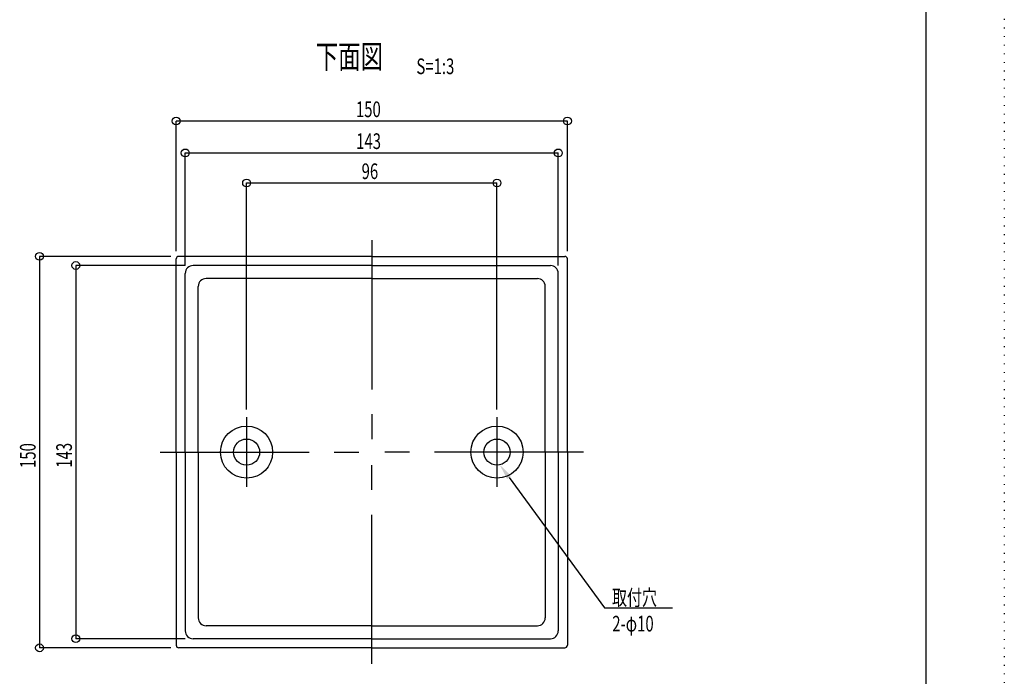
# Model space of a CAD drawing. Extents: x 0 to 420, y 0 to 297.
# Drawn here: x 294 to 420, y 74 to 158 of the extents above; entities that cross this region are included whole.
import ezdxf

# ---------------------------------------------------------------- set-up
doc = ezdxf.new("R2010")
doc.units = 0
doc.linetypes.add('CENTER2', pattern=[28.575, 19.05, -3.175, 3.175, -3.175])
doc.linetypes.add('DOT', pattern=[1, 0, -1])
doc.layers.get('0').update_dxf_attribs({"linetype": 'CONTINUOUS'})
for name, color, linetype in [('0___1', 7, 'CONTINUOUS'), ('寸法線', 4, 'CONTINUOUS'), ('寸法線___1', 4, 'CONTINUOUS')]:
    doc.layers.add(name, color=color, linetype=linetype)
doc.styles.get("Standard").update_dxf_attribs({"font": 'txt.shx', "width": 0.7, "bigfont": 'extfont.shx'})

msp = doc.modelspace()

# ---------------------------------------------------------------- linework, layer by layer
at = {"color": 4, "linetype": 'DOT'}
msp.add_line((420, 297), (420, 0), dxfattribs=at)
at = {"color": 4, "linetype": 'CONTINUOUS'}
msp.add_line((410, 10), (410, 287), dxfattribs=at)
at = {"color": 3, "linetype": 'CENTER2'}
for p, q in [((339.17, 130.13), (339.17, 103.08)), ((323.17, 107.53), (323.17, 98.63)), ((355.17, 107.53), (355.17, 98.63)), ((312.12, 103.08), (339.17, 103.08)), ((366.22, 103.08), (339.17, 103.08)), ((339.17, 76.03), (339.17, 103.08))]:
    msp.add_line(p, q, dxfattribs=at)
at = {"color": 7, "linetype": 'CONTINUOUS'}
for p, q in [((314.17, 103.08), (314.17, 127.75)), ((339.17, 128.08), (314.5, 128.08)), ((339.17, 128.08), (363.83, 128.08)), ((364.17, 103.08), (364.17, 127.75)), ((315.33, 103.08), (315.33, 125.91)), ((339.17, 126.91), (316.33, 126.91)), ((339.17, 126.91), (362, 126.91)), ((363, 103.08), (363, 125.91)), ((339.17, 125.25), (318, 125.25)), ((339.17, 125.25), (360.33, 125.25)), ((317, 103.08), (317, 124.25)), ((361.33, 103.08), (361.33, 124.25)), ((314.17, 103.08), (314.17, 78.41)), ((315.33, 103.08), (315.33, 80.25)), ((317, 103.08), (317, 81.91)), ((361.33, 103.08), (361.33, 81.91)), ((363, 103.08), (363, 80.25)), ((364.17, 103.08), (364.17, 78.41)), ((339.17, 80.91), (318, 80.91)), ((339.17, 80.91), (360.33, 80.91)), ((339.17, 78.08), (314.5, 78.08)), ((339.17, 79.25), (316.33, 79.25)), ((339.17, 79.25), (362, 79.25)), ((339.17, 78.08), (363.83, 78.08))]:
    msp.add_line(p, q, dxfattribs=at)
at = {"color": 4, "linetype": 'BYBLOCK'}
for p, q in [((356.72, 99.84), (368.92, 83.19)), ((368.92, 83.19), (369.92, 83.19)), ((369.92, 83.19), (377.59, 83.19))]:
    msp.add_line(p, q, dxfattribs=at)
at = {"color": 7, "linetype": 'CONTINUOUS'}
for centre, radius in [((323.17, 103.08), 3.33), ((355.17, 103.08), 3.33), ((323.17, 103.08), 1.67), ((355.17, 103.08), 1.67)]:
    msp.add_circle(centre, radius, dxfattribs=at)
for centre, radius, start, end in [((314.5, 127.75), 0.333, 90, 180), ((363.83, 127.75), 0.333, 0, 90), ((316.33, 125.91), 1, 90, 180), ((362, 125.91), 1, 0, 90), ((318, 124.25), 1, 90, 180), ((360.33, 124.25), 1, 0, 90), ((318, 81.91), 1, 180, 270), ((360.33, 81.91), 1, 270, 0), ((316.33, 80.25), 1, 180, 270), ((362, 80.25), 1, 270, 0), ((314.5, 78.41), 0.333, 180, 270), ((363.83, 78.41), 0.333, 270, 0)]:
    msp.add_arc(centre, radius, start, end, dxfattribs=at)
at = {"color": 4, "linetype": 'CONTINUOUS'}
msp.add_solid([(356.45, 99.64), (355.53, 101.45), (356.99, 100.04)], dxfattribs=at)
at = {"layer": '寸法線'}
for p, q in [((314.17, 128.75), (314.17, 145.36)), ((364.17, 145.36), (314.17, 145.36)), ((364.17, 128.75), (364.17, 145.36)), ((315.33, 126.91), (315.33, 141.29)), ((315.33, 141.29), (363, 141.29)), ((363, 126.91), (363, 141.29)), ((323.17, 108.53), (323.17, 137.45)), ((323.17, 137.45), (355.17, 137.45)), ((355.17, 108.53), (355.17, 137.45)), ((313.5, 128.08), (296.71, 128.08)), ((296.71, 128.08), (296.71, 78.08)), ((315.33, 126.91), (301.35, 126.91)), ((301.35, 126.91), (301.35, 79.25)), ((313.5, 78.08), (296.71, 78.08)), ((315.33, 79.25), (301.35, 79.25))]:
    msp.add_line(p, q, dxfattribs=at)
at = {"layer": '寸法線', "linetype": 'BYBLOCK'}
for centre in [(314.17, 145.36), (364.17, 145.36), (315.33, 141.29), (363, 141.29), (323.17, 137.45), (355.17, 137.45), (296.71, 128.08), (301.35, 126.91), (301.35, 79.25), (296.71, 78.08)]:
    msp.add_circle(centre, 0.5, dxfattribs=at)

# ---------------------------------------------------------------- texts
at = {"layer": '0___1', "color": 243, "width": 0.7}
msp.add_text('%%U下面図', height=3, dxfattribs=at).set_placement((332.01, 152.09))
at = {"layer": '0___1', "color": 4, "width": 0.7}
for s, p in [('S=1:3', (344.87, 151.35)), ('取付穴', (369.87, 83.5)), ('2-φ10', (369.9, 80.17))]:
    msp.add_text(s, height=2, dxfattribs=at).set_placement(p)
at = {"layer": '寸法線___1', "width": 0.7}
for s, p in [('150', (337.14, 145.86)), ('143', (337.17, 141.79)), ('96', (337.87, 137.95))]:
    msp.add_text(s, height=2, dxfattribs=at).set_placement(p)
for s, p in [('150', (296.21, 101.05)), ('143', (300.85, 101.08))]:
    msp.add_text(s, height=2, rotation=90, dxfattribs=at).set_placement(p)

doc.saveas('drawing.dxf')
